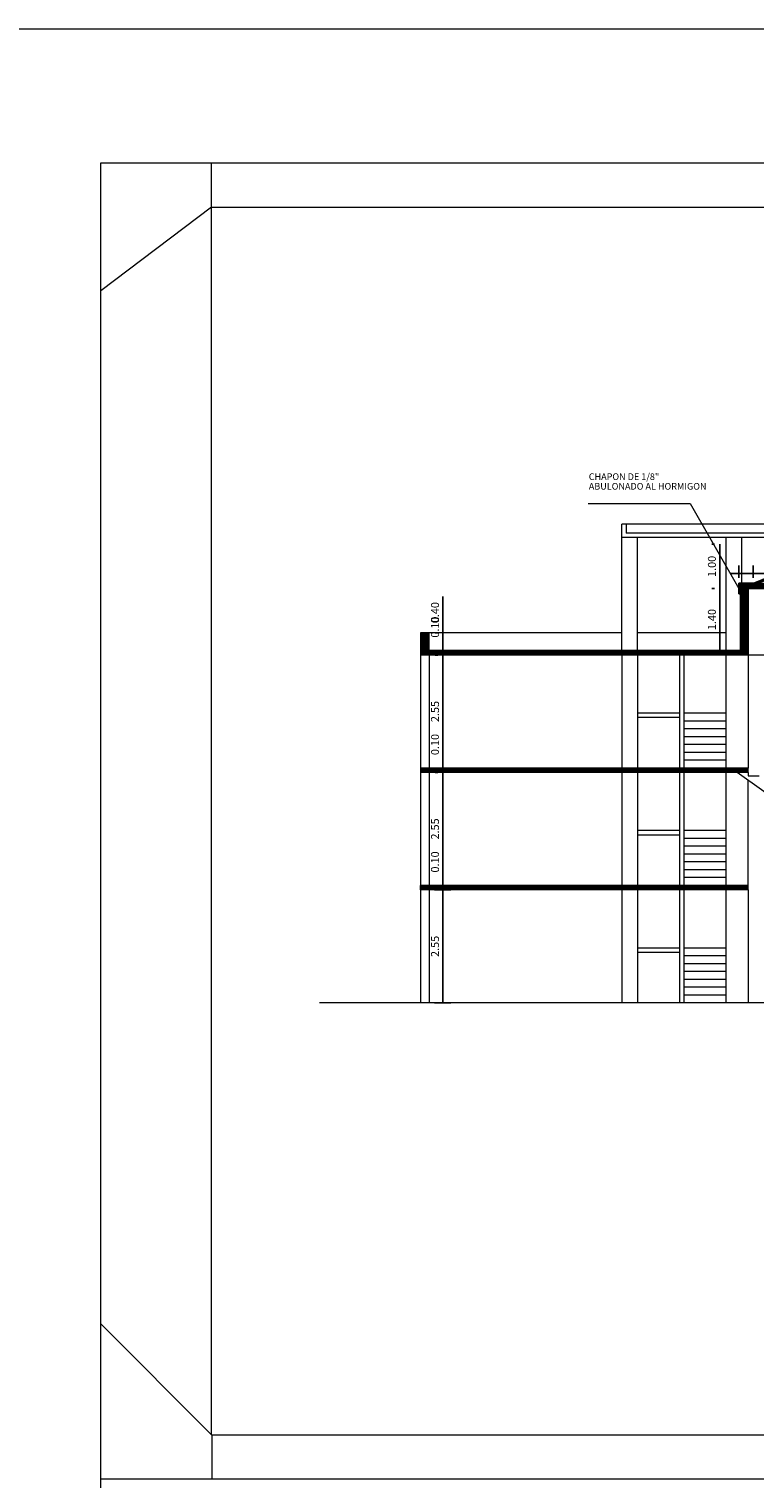
# Model space of a CAD drawing. Extents: x 22 to 249, y -49 to 17.
# Drawn here: x 202 to 219, y -16 to 17 of the extents above; entities that cross this region are included whole.
import ezdxf

# ---------------------------------------------------------------- set-up
doc = ezdxf.new("R2010")
doc.units = 0
doc.layers.get('0').update_dxf_attribs({"linetype": 'CONTINUOUS'})
doc.layers.get('DEFPOINTS').update_dxf_attribs({"color": 1, "linetype": 'CONTINUOUS'})
doc.layers.add('COTAS', color=7, linetype='CONTINUOUS')
for name, color, linetype, lineweight in [('COTAS_Pluma_Nº__1', 7, 'CONTINUOUS', 13), ('ESTRUCTURA_Pluma_Nº__1', 7, 'CONTINUOUS', 13), ('MUROS_Pluma_Nº__1', 7, 'CONTINUOUS', 13), ('MUROS_Pluma_Nº__20', 1, 'CONTINUOUS', 0), ('texto_Pluma_Nº__1', 7, 'CONTINUOUS', 13)]:
    doc.layers.add(name, color=color, linetype=linetype, lineweight=lineweight)
doc.styles.add('Estilo_Generado_2', font='txt')
doc.styles.add('Estilo_Generado_5', font='txt')
doc.dimstyles.new('Estilo_Generado__1', dxfattribs={"dimtxt": 0.18, "dimasz": 0.0912, "dimexe": 0.18, "dimexo": 0.12, "dimgap": 0.09, "dimtad": 1, "dimtih": 1, "dimtoh": 1, "dimzin": 0, "dimdsep": 46, "dimtxsty": 'Estilo_Generado_2', "dimblk": 'ARROWHEAD_5', "dimblk1": 'ARROWHEAD_5', "dimblk2": 'ARROWHEAD_5', "dimcen": 0.09, "dimclrd": 256, "dimclre": 256, "dimclrt": 256, "dimadec": 0, "dimazin": 0, "dimtfac": 1, "dimtdec": 4, "dimtmove": 0, "dimatfit": 3, "dimfxl": 1, "dimtolj": 1, "dimtzin": 0, "dimarcsym": 0})
doc.dimstyles.new('Estilo_Generado__2', dxfattribs={"dimtxt": 0.18, "dimasz": 0.0912, "dimexe": 0.18, "dimexo": 0.12, "dimgap": 0.09, "dimtad": 1, "dimzin": 0, "dimdsep": 46, "dimtxsty": 'Estilo_Generado_2', "dimblk": 'ARROWHEAD_5', "dimblk1": 'ARROWHEAD_5', "dimblk2": 'ARROWHEAD_5', "dimcen": 0.09, "dimclrd": 256, "dimclre": 256, "dimclrt": 256, "dimadec": 0, "dimazin": 0, "dimtfac": 1, "dimtdec": 4, "dimtmove": 0, "dimatfit": 3, "dimfxl": 1, "dimtolj": 1, "dimtzin": 0, "dimarcsym": 0})
pattern_1 = [(45, (-7.377243, 28.645348), (-0.0112253202, 0.0112253202), [])]

# ---------------------------------------------------------------- blocks, each defined once
blk = doc.blocks.new('ARROWHEAD_5')
at = {"linetype": 'Continuous'}
blk.add_line((0, 0), (-1, 0), dxfattribs=at)
blk.add_solid([(-1, 0.2679), (0, 0), (-1, -0.2679), (-1, 0.2679)], dxfattribs=at)
blk = doc.blocks.new('*D1348')
at = {"layer": 'COTAS', "linetype": 'Continuous', "lineweight": -2, "transparency": 16777216}
for p, q in [((217.908, 3.92), (217.848, 3.92)), ((218.028, 2.612), (218.028, 3.829)), ((217.908, 2.52), (217.848, 2.52))]:
    blk.add_line(p, q, dxfattribs=at)
at = {"layer": 'DEFPOINTS', "color": 0, "linetype": 'Continuous', "lineweight": 15, "transparency": 16777216}
for p in [(218.028, 3.92), (218.028, 3.92), (218.028, 2.52)]:
    blk.add_point(p, dxfattribs=at)
at = {"layer": 'COTAS', "linetype": 'Continuous', "lineweight": -2, "transparency": 16777216, "xscale": 0.0912, "yscale": 0.0912, "zscale": 0.0912}
for p, rotation in [((218.028, 3.92), 90), ((218.028, 2.52), 270)]:
    blk.add_blockref('ARROWHEAD_5', p, dxfattribs=dict(at, rotation=rotation))
at = {"layer": 'COTAS', "linetype": 'Continuous', "transparency": 16777216, "insert": (217.848, 3.22), "char_height": 0.18, "attachment_point": 5, "rotation": 90, "style": 'Estilo_Generado_2'}
blk.add_mtext('\\A1;1.40', dxfattribs=at)
blk = doc.blocks.new('*D1350')
at = {"layer": 'COTAS', "linetype": 'Continuous', "lineweight": -2, "transparency": 16777216}
for p, q in [((218.364, 4.258), (218.273, 4.258)), ((218.455, 4.16), (218.455, 4.438)), ((218.455, 4.258), (218.778, 4.258)), ((218.778, 4.16), (218.778, 4.438)), ((218.87, 4.258), (219.689, 4.258))]:
    blk.add_line(p, q, dxfattribs=at)
at = {"layer": 'DEFPOINTS', "color": 0, "linetype": 'Continuous', "lineweight": 15, "transparency": 16777216}
for p in [(218.778, 4.258), (218.455, 4.04), (218.778, 4.04)]:
    blk.add_point(p, dxfattribs=at)
at = {"layer": 'COTAS', "linetype": 'Continuous', "lineweight": -2, "transparency": 16777216, "xscale": 0.0912, "yscale": 0.0912, "zscale": 0.0912}
blk.add_blockref('ARROWHEAD_5', (218.455, 4.258), dxfattribs=at)
at = {"layer": 'COTAS', "linetype": 'Continuous', "lineweight": -2, "transparency": 16777216, "xscale": 0.0912, "yscale": 0.0912, "zscale": 0.0912, "rotation": 180}
blk.add_blockref('ARROWHEAD_5', (218.778, 4.258), dxfattribs=at)
at = {"layer": 'COTAS', "linetype": 'Continuous', "transparency": 16777216, "insert": (219.325, 4.438), "char_height": 0.18, "attachment_point": 5, "style": 'Estilo_Generado_2'}
blk.add_mtext('\\A1;0.32', dxfattribs=at)
blk = doc.blocks.new('*D1351')
at = {"layer": 'COTAS', "linetype": 'Continuous', "lineweight": -2, "transparency": 16777216}
for p, q in [((217.908, 4.92), (217.848, 4.92)), ((218.028, 4.012), (218.028, 4.829)), ((217.908, 3.92), (217.848, 3.92))]:
    blk.add_line(p, q, dxfattribs=at)
at = {"layer": 'DEFPOINTS', "color": 0, "linetype": 'Continuous', "lineweight": 15, "transparency": 16777216}
for p in [(218.028, 4.92), (218.028, 4.92), (218.028, 3.92)]:
    blk.add_point(p, dxfattribs=at)
at = {"layer": 'COTAS', "linetype": 'Continuous', "lineweight": -2, "transparency": 16777216, "xscale": 0.0912, "yscale": 0.0912, "zscale": 0.0912}
for p, rotation in [((218.028, 4.92), 90), ((218.028, 3.92), 270)]:
    blk.add_blockref('ARROWHEAD_5', p, dxfattribs=dict(at, rotation=rotation))
at = {"layer": 'COTAS', "linetype": 'Continuous', "transparency": 16777216, "insert": (217.848, 4.42), "char_height": 0.18, "attachment_point": 5, "rotation": 90, "style": 'Estilo_Generado_2'}
blk.add_mtext('\\A1;1.00', dxfattribs=at)
blk = doc.blocks.new('*D1360')
at = {"layer": 'COTAS', "linetype": 'Continuous', "lineweight": -2, "transparency": 16777216}
for p, q in [((211.774, 2.92), (211.774, 3.74)), ((211.654, 2.92), (211.594, 2.92)), ((211.774, 2.612), (211.774, 2.829)), ((211.654, 2.52), (211.594, 2.52))]:
    blk.add_line(p, q, dxfattribs=at)
at = {"layer": 'DEFPOINTS', "color": 0, "linetype": 'Continuous', "lineweight": 15, "transparency": 16777216}
for p in [(211.774, 2.92), (211.774, 2.92), (211.774, 2.52)]:
    blk.add_point(p, dxfattribs=at)
at = {"layer": 'COTAS', "linetype": 'Continuous', "lineweight": -2, "transparency": 16777216, "xscale": 0.0912, "yscale": 0.0912, "zscale": 0.0912}
for p, rotation in [((211.774, 2.92), 90), ((211.774, 2.52), 270)]:
    blk.add_blockref('ARROWHEAD_5', p, dxfattribs=dict(at, rotation=rotation))
at = {"layer": 'COTAS', "linetype": 'Continuous', "transparency": 16777216, "insert": (211.594, 3.376), "char_height": 0.18, "attachment_point": 5, "rotation": 90, "style": 'Estilo_Generado_2'}
blk.add_mtext('\\A1;0.40', dxfattribs=at)
blk = doc.blocks.new('*D1361')
at = {"layer": 'COTAS', "linetype": 'Continuous', "lineweight": -2, "transparency": 16777216}
for p, q in [((211.774, 2.612), (211.774, 3.397)), ((211.654, 2.52), (211.594, 2.52)), ((211.654, 2.42), (211.594, 2.42)), ((211.774, 2.42), (211.774, 2.52)), ((211.774, 2.329), (211.774, 2.238))]:
    blk.add_line(p, q, dxfattribs=at)
at = {"layer": 'DEFPOINTS', "color": 0, "linetype": 'Continuous', "lineweight": 15, "transparency": 16777216}
for p in [(211.774, 2.52), (211.774, 2.52), (211.774, 2.42)]:
    blk.add_point(p, dxfattribs=at)
at = {"layer": 'COTAS', "linetype": 'Continuous', "lineweight": -2, "transparency": 16777216, "xscale": 0.0912, "yscale": 0.0912, "zscale": 0.0912}
for p, rotation in [((211.774, 2.52), 270), ((211.774, 2.42), 90)]:
    blk.add_blockref('ARROWHEAD_5', p, dxfattribs=dict(at, rotation=rotation))
at = {"layer": 'COTAS', "linetype": 'Continuous', "transparency": 16777216, "insert": (211.594, 3.05), "char_height": 0.18, "attachment_point": 5, "rotation": 90, "style": 'Estilo_Generado_2'}
blk.add_mtext('\\A1;0.10', dxfattribs=at)
blk = doc.blocks.new('*D1362')
at = {"layer": 'COTAS', "linetype": 'Continuous', "lineweight": -2, "transparency": 16777216}
for p, q in [((211.654, 2.42), (211.594, 2.42)), ((211.774, -0.038), (211.774, 2.329)), ((211.654, -0.13), (211.594, -0.13))]:
    blk.add_line(p, q, dxfattribs=at)
at = {"layer": 'DEFPOINTS', "color": 0, "linetype": 'Continuous', "lineweight": 15, "transparency": 16777216}
for p in [(211.774, 2.42), (211.774, 2.42), (211.774, -0.13)]:
    blk.add_point(p, dxfattribs=at)
at = {"layer": 'COTAS', "linetype": 'Continuous', "lineweight": -2, "transparency": 16777216, "xscale": 0.0912, "yscale": 0.0912, "zscale": 0.0912}
for p, rotation in [((211.774, 2.42), 90), ((211.774, -0.13), 270)]:
    blk.add_blockref('ARROWHEAD_5', p, dxfattribs=dict(at, rotation=rotation))
at = {"layer": 'COTAS', "linetype": 'Continuous', "transparency": 16777216, "insert": (211.594, 1.145), "char_height": 0.18, "attachment_point": 5, "rotation": 90, "style": 'Estilo_Generado_2'}
blk.add_mtext('\\A1;2.55', dxfattribs=at)
blk = doc.blocks.new('*D1363')
at = {"layer": 'COTAS', "linetype": 'Continuous', "lineweight": -2, "transparency": 16777216}
for p, q in [((211.774, -0.038), (211.774, 0.747)), ((211.654, -0.13), (211.594, -0.13)), ((211.654, -0.23), (211.594, -0.23)), ((211.774, -0.23), (211.774, -0.13)), ((211.774, -0.321), (211.774, -0.412))]:
    blk.add_line(p, q, dxfattribs=at)
at = {"layer": 'DEFPOINTS', "color": 0, "linetype": 'Continuous', "lineweight": 15, "transparency": 16777216}
for p in [(211.774, -0.13), (211.774, -0.13), (211.774, -0.23)]:
    blk.add_point(p, dxfattribs=at)
at = {"layer": 'COTAS', "linetype": 'Continuous', "lineweight": -2, "transparency": 16777216, "xscale": 0.0912, "yscale": 0.0912, "zscale": 0.0912}
for p, rotation in [((211.774, -0.13), 270), ((211.774, -0.23), 90)]:
    blk.add_blockref('ARROWHEAD_5', p, dxfattribs=dict(at, rotation=rotation))
at = {"layer": 'COTAS', "linetype": 'Continuous', "transparency": 16777216, "insert": (211.594, 0.4), "char_height": 0.18, "attachment_point": 5, "rotation": 90, "style": 'Estilo_Generado_2'}
blk.add_mtext('\\A1;0.10', dxfattribs=at)
blk = doc.blocks.new('*D1364')
at = {"layer": 'COTAS', "linetype": 'Continuous', "lineweight": -2, "transparency": 16777216}
for p, q in [((211.654, -0.23), (211.594, -0.23)), ((211.774, -2.688), (211.774, -0.321)), ((211.654, -2.78), (211.594, -2.78))]:
    blk.add_line(p, q, dxfattribs=at)
at = {"layer": 'DEFPOINTS', "color": 0, "linetype": 'Continuous', "lineweight": 15, "transparency": 16777216}
for p in [(211.774, -0.23), (211.774, -0.23), (211.774, -2.78)]:
    blk.add_point(p, dxfattribs=at)
at = {"layer": 'COTAS', "linetype": 'Continuous', "lineweight": -2, "transparency": 16777216, "xscale": 0.0912, "yscale": 0.0912, "zscale": 0.0912}
for p, rotation in [((211.774, -0.23), 90), ((211.774, -2.78), 270)]:
    blk.add_blockref('ARROWHEAD_5', p, dxfattribs=dict(at, rotation=rotation))
at = {"layer": 'COTAS', "linetype": 'Continuous', "transparency": 16777216, "insert": (211.594, -1.505), "char_height": 0.18, "attachment_point": 5, "rotation": 90, "style": 'Estilo_Generado_2'}
blk.add_mtext('\\A1;2.55', dxfattribs=at)
blk = doc.blocks.new('*D1365')
at = {"layer": 'COTAS', "linetype": 'Continuous', "lineweight": -2, "transparency": 16777216}
for p, q in [((211.774, -2.688), (211.774, -1.903)), ((211.654, -2.78), (211.594, -2.78)), ((211.654, -2.88), (211.594, -2.88)), ((211.774, -2.88), (211.774, -2.78)), ((211.774, -2.971), (211.774, -3.062))]:
    blk.add_line(p, q, dxfattribs=at)
at = {"layer": 'DEFPOINTS', "color": 0, "linetype": 'Continuous', "lineweight": 15, "transparency": 16777216}
for p in [(211.774, -2.78), (211.774, -2.78), (211.774, -2.88)]:
    blk.add_point(p, dxfattribs=at)
at = {"layer": 'COTAS', "linetype": 'Continuous', "lineweight": -2, "transparency": 16777216, "xscale": 0.0912, "yscale": 0.0912, "zscale": 0.0912}
for p, rotation in [((211.774, -2.78), 270), ((211.774, -2.88), 90)]:
    blk.add_blockref('ARROWHEAD_5', p, dxfattribs=dict(at, rotation=rotation))
at = {"layer": 'COTAS', "linetype": 'Continuous', "transparency": 16777216, "insert": (211.594, -2.25), "char_height": 0.18, "attachment_point": 5, "rotation": 90, "style": 'Estilo_Generado_2'}
blk.add_mtext('\\A1;0.10', dxfattribs=at)
blk = doc.blocks.new('*D1366')
at = {"layer": 'COTAS', "linetype": 'Continuous', "lineweight": -2, "transparency": 16777216}
for p, q in [((211.585, -2.88), (211.954, -2.88)), ((211.774, -5.338), (211.774, -2.971)), ((211.585, -5.43), (211.954, -5.43))]:
    blk.add_line(p, q, dxfattribs=at)
at = {"layer": 'DEFPOINTS', "color": 0, "linetype": 'Continuous', "lineweight": 15, "transparency": 16777216}
for p in [(211.465, -2.88), (211.774, -2.88), (211.465, -5.43)]:
    blk.add_point(p, dxfattribs=at)
at = {"layer": 'COTAS', "linetype": 'Continuous', "lineweight": -2, "transparency": 16777216, "xscale": 0.0912, "yscale": 0.0912, "zscale": 0.0912}
for p, rotation in [((211.774, -2.88), 90), ((211.774, -5.43), 270)]:
    blk.add_blockref('ARROWHEAD_5', p, dxfattribs=dict(at, rotation=rotation))
at = {"layer": 'COTAS', "linetype": 'Continuous', "transparency": 16777216, "insert": (211.594, -4.155), "char_height": 0.18, "attachment_point": 5, "rotation": 90, "style": 'Estilo_Generado_2'}
blk.add_mtext('\\A1;2.55', dxfattribs=at)

msp = doc.modelspace()

# ---------------------------------------------------------------- hatches: boundary and pattern name
at = {"layer": 'MUROS_Pluma_Nº__1', "linetype": 'Continuous'}
h = msp.add_hatch(dxfattribs=at)
h.set_pattern_fill('LINE', color=256, style=0, pattern_type=2)
h.set_pattern_definition(pattern_1)
h.paths.add_polyline_path([(211.465, 2.52), (211.465, 2.92), (211.265, 2.92), (211.265, 2.42), (218.665, 2.42), (218.665, 3.92), (218.485, 3.92), (218.485, 2.52)], flags=0)
h = msp.add_hatch(dxfattribs=at)
h.set_pattern_fill('LINE', color=256, style=0, pattern_type=2)
h.set_pattern_definition(pattern_1)
h.paths.add_polyline_path([(218.665, -0.23), (218.665, -0.13), (211.265, -0.13), (211.265, -0.23)], flags=0)
h = msp.add_hatch(dxfattribs=at)
h.set_pattern_fill('LINE', color=256, style=0, pattern_type=2)
h.set_pattern_definition(pattern_1)
h.paths.add_polyline_path([(211.265, -2.78), (211.265, -2.88), (216.165, -2.88), (216.165, -2.78)], flags=0)
h = msp.add_hatch(dxfattribs=at)
h.set_pattern_fill('LINE', color=256, style=0, pattern_type=2)
h.set_pattern_definition(pattern_1)
h.paths.add_polyline_path([(216.165, -2.78), (216.165, -2.88), (218.165, -2.88), (218.165, -2.78)], flags=0)
h = msp.add_hatch(dxfattribs=at)
h.set_pattern_fill('LINE', color=256, style=0, pattern_type=2)
h.set_pattern_definition(pattern_1)
h.paths.add_polyline_path([(218.665, -2.88), (218.665, -2.78), (218.165, -2.78), (218.165, -2.88)], flags=0)
at = {"layer": 'MUROS_Pluma_Nº__20', "linetype": 'Continuous'}
h = msp.add_hatch(dxfattribs=at)
h.set_pattern_fill('LINE', color=256, style=0, pattern_type=2)
h.set_pattern_definition(pattern_1)
h.paths.add_polyline_path([(223.19, 3.92), (223.34, 3.92), (223.34, 4.04), (223.051, 4.04), (221.011, 4.886), (220.988, 4.831), (222.894, 4.04), (218.937, 4.04), (220.868, 4.831), (220.845, 4.886), (218.778, 4.04), (218.485, 4.04), (218.485, 3.92), (218.665, 3.92)], flags=0)
h = msp.add_hatch(dxfattribs=at)
h.set_pattern_fill('LINE', color=256, style=0, pattern_type=2)
h.set_pattern_definition([(45, (-10.483558, -1.054652), (-0.0112253202, 0.0112253202), [])])
h.paths.add_polyline_path([(218.455, 3.8), (218.485, 3.8), (218.485, 3.92), (218.485, 4.01), (218.485, 4.04), (218.455, 4.04)], flags=0)

# ---------------------------------------------------------------- linework, layer by layer
at = {"layer": 'COTAS', "color": 1, "lineweight": 15}
msp.add_line((249.198, 16.547), (22.029, 16.547), dxfattribs=at)
at = {"layer": 'COTAS_Pluma_Nº__1', "linetype": 'Continuous'}
for p, q in [((215.915, 5.37), (215.815, 5.37)), ((215.815, 2.52), (215.815, 5.37)), ((223.24, 5.37), (215.915, 5.37)), ((215.915, 5.37), (215.915, 5.17)), ((223.34, 5.07), (215.815, 5.07)), ((223.24, 5.17), (215.915, 5.17)), ((216.165, 2.52), (216.165, 5.07)), ((218.165, 5.07), (218.165, 2.52)), ((218.515, 5.07), (218.515, 4.04)), ((218.778, 4.04), (220.928, 4.92)), ((218.778, 4.04), (218.455, 4.04)), ((218.455, 3.8), (218.455, 4.04)), ((218.485, 3.92), (218.485, 4.01)), ((218.864, 4.01), (218.485, 4.01)), ((218.455, 3.8), (218.485, 3.8)), ((218.485, 3.92), (218.485, 2.52)), ((218.485, 3.92), (218.665, 3.92)), ((218.635, 3.92), (218.485, 3.92)), ((218.485, 3.92), (218.665, 3.92)), ((218.635, 3.92), (223.31, 3.92)), ((218.665, 3.92), (218.665, 2.42)), ((223.19, 3.92), (218.665, 3.92)), ((211.265, 2.92), (211.265, 2.42)), ((211.465, 2.92), (211.265, 2.92)), ((211.465, 2.52), (211.465, 2.92)), ((215.815, 2.92), (211.465, 2.92)), ((218.165, 2.92), (216.165, 2.92)), ((211.265, 2.42), (211.265, -0.13)), ((218.665, 2.42), (211.265, 2.42)), ((218.485, 2.52), (211.465, 2.52)), ((211.465, 2.42), (211.465, -0.13)), ((215.815, 2.42), (215.815, -0.13)), ((216.165, 2.42), (216.165, -0.13)), ((217.115, 2.42), (217.115, -0.13)), ((217.215, 2.42), (217.215, -0.13)), ((218.165, 2.42), (218.165, -0.13)), ((218.165, 2.42), (218.165, -0.13)), ((218.665, 2.42), (218.665, -0.13)), ((223.19, 2.42), (218.665, 2.42)), ((217.115, 1.107), (216.165, 1.107)), ((217.115, 1.007), (216.165, 1.007)), ((218.165, 1.107), (217.215, 1.107)), ((218.165, 0.93), (217.215, 0.93)), ((218.165, 0.753), (217.215, 0.753)), ((218.165, 0.577), (217.215, 0.577)), ((218.165, 0.4), (217.215, 0.4)), ((218.165, 0.224), (217.215, 0.224)), ((218.165, 0.047), (217.215, 0.047)), ((218.665, -0.13), (211.265, -0.13)), ((211.265, -0.13), (211.265, -0.23)), ((211.265, -0.23), (211.265, -2.78)), ((218.665, -0.23), (211.265, -0.23)), ((211.465, -0.23), (211.465, -2.78)), ((215.815, -0.23), (215.815, -2.78)), ((216.165, -0.23), (216.165, -2.78)), ((216.165, -0.23), (216.165, -5.43)), ((217.115, -0.23), (217.115, -2.78)), ((217.215, -0.23), (217.215, -2.78)), ((218.165, -0.23), (218.165, -2.78)), ((218.165, -0.23), (218.165, -5.43)), ((220.165, -1.48), (218.416, -0.23)), ((218.665, -0.23), (218.665, -0.13)), ((218.665, -0.23), (218.665, -0.308)), ((218.665, -0.308), (218.915, -0.308)), ((218.665, -2.78), (218.665, -0.408)), ((217.115, -1.543), (216.165, -1.543)), ((218.165, -1.543), (217.215, -1.543)), ((217.115, -1.643), (216.165, -1.643)), ((218.165, -1.72), (217.215, -1.72)), ((218.165, -1.897), (217.215, -1.897)), ((218.165, -2.073), (217.215, -2.073)), ((218.165, -2.25), (217.215, -2.25)), ((218.165, -2.426), (217.215, -2.426)), ((218.165, -2.603), (217.215, -2.603)), ((218.665, -2.78), (211.265, -2.78)), ((211.265, -2.88), (211.265, -2.78)), ((211.265, -2.88), (211.265, -5.43)), ((218.665, -2.88), (211.265, -2.88)), ((211.465, -2.88), (211.465, -5.43)), ((215.815, -2.88), (215.815, -5.43)), ((216.165, -2.88), (216.165, -5.43)), ((217.115, -2.88), (217.115, -5.43)), ((217.215, -2.88), (217.215, -5.43)), ((218.165, -2.88), (218.165, -5.43)), ((218.665, -2.88), (218.665, -2.78)), ((218.665, -2.88), (218.665, -5.43)), ((217.115, -4.193), (216.165, -4.193)), ((218.165, -4.193), (217.215, -4.193)), ((217.115, -4.293), (216.165, -4.293)), ((218.165, -4.37), (217.215, -4.37)), ((218.165, -4.547), (217.215, -4.547)), ((218.165, -4.723), (217.215, -4.723)), ((218.165, -4.9), (217.215, -4.9)), ((218.165, -5.076), (217.215, -5.076)), ((237.639, -5.43), (208.982, -5.43)), ((218.165, -5.253), (217.215, -5.253))]:
    msp.add_line(p, q, dxfattribs=at)
at = {"layer": 'ESTRUCTURA_Pluma_Nº__1', "linetype": 'Continuous'}
msp.add_line((217.36, 5.839), (218.455, 3.92), dxfattribs=at)
at = {"layer": 'texto_Pluma_Nº__1', "linetype": 'Continuous'}
for p, q in [((204.043, 13.526), (246.043, 13.526)), ((204.043, 13.526), (246.043, 13.526)), ((204.043, -16.174), (204.043, 13.526)), ((206.543, 12.526), (206.543, 13.526)), ((206.543, 12.526), (204.043, 10.642)), ((206.543, -15.174), (206.543, 12.526)), ((206.543, 12.526), (245.043, 12.526)), ((215.053, 5.839), (217.36, 5.839)), ((206.543, -15.174), (204.043, -12.674)), ((206.543, -15.174), (245.043, -15.174)), ((206.552, -15.174), (206.552, -16.174)), ((204.043, -16.174), (246.043, -16.174)), ((204.043, -16.174), (246.043, -16.174)), ((204.043, -16.174), (246.043, -16.174)), ((204.043, -45.874), (204.043, -16.174)), ((204.043, -16.174), (246.043, -16.174)), ((204.043, -16.174), (246.043, -16.174)), ((204.043, -16.174), (246.043, -16.174)), ((204.043, -16.174), (246.043, -16.174))]:
    msp.add_line(p, q, dxfattribs=at)

# ---------------------------------------------------------------- texts
at = {"layer": 'texto_Pluma_Nº__1', "linetype": 'Continuous', "insert": (215.067, 6.52), "char_height": 0.15, "width": 2.78879, "attachment_point": 1, "line_spacing_factor": 0.870773, "style": 'Estilo_Generado_5'}
msp.add_mtext('{CHAPON DE 1/8" ABULONADO AL HORMIGON}', dxfattribs=at)

# ---------------------------------------------------------------- dimensions: what is measured, and where the dimension line sits
at = {"layer": 'COTAS', "linetype": 'Continuous'}
for base, p1, p2, picture, middle in [((218.028, 4.92), (218.028, 3.92), (218.028, 4.92), '*D1351', (217.848, 4.42)), ((211.774, 2.92), (211.774, 2.52), (211.774, 2.92), '*D1360', (211.594, 3.376)), ((218.028, 3.92), (218.028, 2.52), (218.028, 3.92), '*D1348', (217.848, 3.22)), ((211.774, 2.52), (211.774, 2.42), (211.774, 2.52), '*D1361', (211.594, 3.05)), ((211.774, 2.42), (211.774, -0.13), (211.774, 2.42), '*D1362', (211.594, 1.145)), ((211.774, -0.13), (211.774, -0.23), (211.774, -0.13), '*D1363', (211.594, 0.4)), ((211.774, -0.23), (211.774, -2.78), (211.774, -0.23), '*D1364', (211.594, -1.505)), ((211.774, -2.78), (211.774, -2.88), (211.774, -2.78), '*D1365', (211.594, -2.25)), ((211.774, -2.88), (211.465, -5.43), (211.465, -2.88), '*D1366', (211.594, -4.155))]:
    dim = msp.add_linear_dim(base=base, p1=p1, p2=p2, angle=90, dimstyle='Estilo_Generado__2', dxfattribs=at)
    dim.commit()
    dim.dimension.update_dxf_attribs({"geometry": picture, "text_midpoint": middle})
dim = msp.add_linear_dim(base=(218.778, 4.258), p1=(218.455, 4.04), p2=(218.778, 4.04), dimstyle='Estilo_Generado__1', dxfattribs=at)
dim.commit()
dim.dimension.update_dxf_attribs({"geometry": '*D1350', "text_midpoint": (219.325, 4.438)})

doc.saveas('drawing.dxf')
